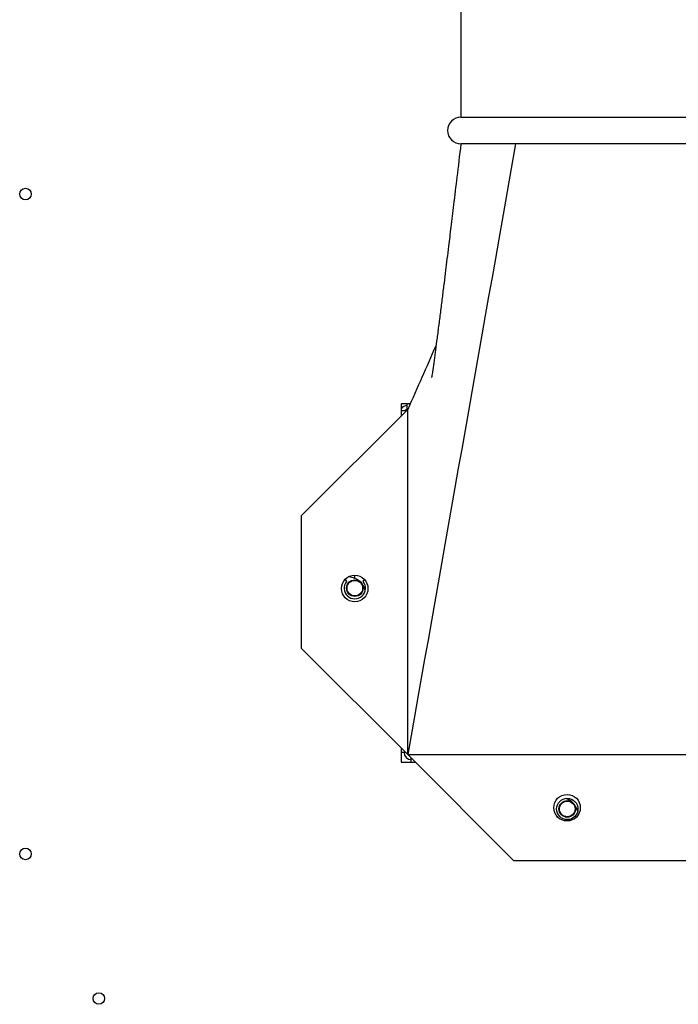
# Model space of a CAD drawing. Units: inches. Extents: x -12.6 to 82.1, y -19.4 to 38.5.
# Drawn here: x 62.4 to 68.6, y -9.3 to 0 of the extents above; entities that cross this region are included whole.
import ezdxf

# ---------------------------------------------------------------- set-up
doc = ezdxf.new("R2010")
doc.units = ezdxf.units.IN
doc.header["$MEASUREMENT"] = 0

msp = doc.modelspace()

# ---------------------------------------------------------------- linework, layer by layer
at = {"color": 7, "linetype": 'Continuous'}
for p, q in [((66.5482, 1.054), (66.5482, -0.946)), ((66.5482, -0.946), (71.5482, -0.946)), ((66.6698, -1.196), (66.5483, -1.196)), ((67.0636, -1.196), (66.6698, -1.196)), ((69.0482, -1.196), (67.0636, -1.196)), ((65.0482, -4.696), (66.0482, -3.696)), ((66.0714, -3.6435), (65.9857, -3.6435)), ((65.9857, -3.6435), (65.9857, -3.7585)), ((65.9857, -3.7076), (66.0367, -3.7076)), ((66.0432, -3.6966), (66.0432, -3.6435)), ((66.0477, -3.6966), (66.0432, -3.6966)), ((66.0482, -6.946), (66.0482, -3.696)), ((65.0482, -5.946), (65.0482, -4.696)), ((65.5493, -5.2869), (65.5493, -5.258)), ((66.0482, -6.946), (65.0482, -5.946)), ((65.9857, -6.8835), (65.9857, -7.0185)), ((66.0278, -6.9256), (65.9857, -6.9256)), ((66.0482, -6.946), (72.0482, -6.946)), ((67.0482, -7.946), (66.0482, -6.946)), ((65.9857, -7.0185), (66.1207, -7.0185)), ((66.0814, -7.0185), (66.0814, -6.9792)), ((67.6506, -7.4575), (67.6423, -7.4575)), ((71.0482, -7.946), (67.0482, -7.946))]:
    msp.add_line(p, q, dxfattribs=at)
for centre, radius in [((62.4472, -1.6685), 0.0545), ((65.5482, -5.383), 0.125), ((65.5493, -5.3791), 0.078), ((65.5493, -5.3791), 0.0735), ((67.5482, -7.446), 0.125), ((67.5501, -7.4575), 0.1005), ((67.5501, -7.4575), 0.078), ((67.5501, -7.4575), 0.0735), ((62.4472, -7.8815), 0.0545), ((63.1382, -9.2425), 0.0545)]:
    msp.add_circle(centre, radius, dxfattribs=at)
for centre, radius, start, end in [((66.5482, -1.071), 0.125, 90, 270), ((66.0432, -3.7286), 0.068, 90.00353, 147.66756), ((66.0432, -3.7286), 0.032, 90.00353, 138.98903), ((65.4828, -5.4456), 0.172, 45.00353, 88.36545), ((65.5493, -5.3791), 0.1005, 141.54921, 38.45785), ((65.5493, -5.2541), 0.1005, 204.88993, 218.45785), ((65.4828, -5.4456), 0.172, 16.14289, 45.00353), ((65.5493, -5.2541), 0.1005, 321.54921, 334.17576), ((66.0814, -6.9256), 0.068, 180.00353, 270.00353), ((67.4837, -7.5239), 0.172, 45.00353, 73.86417), ((67.4837, -7.5239), 0.172, 16.14289, 45.00353)]:
    msp.add_arc(centre, radius, start, end, dxfattribs=at)
for points in [[(67.0636, -1.196), (66.7252, -3.1127), (66.3867, -5.0293), (66.0482, -6.946)], [(66.3115, -3.099), (66.2238, -3.298), (66.136, -3.497), (66.0482, -3.696)]]:
    msp.add_open_spline(points, degree=3, dxfattribs=at)
msp.add_open_spline([(66.5483, -1.196), (66.5345, -1.3109), (66.5134, -1.4881), (66.4813, -1.7547), (66.4551, -1.9708), (66.4344, -2.1407), (66.4178, -2.2766), (66.4037, -2.3914), (66.3892, -2.5082), (66.3736, -2.6335), (66.357, -2.7657), (66.34, -2.8991), (66.324, -3.0229), (66.3091, -3.136), (66.2954, -3.2368), (66.2815, -3.3358), (66.2736, -3.3886), (66.2726, -3.3956), (66.2727, -3.3956)], degree=3, knots=[0, 0, 0, 0, 0.084786, 0.1556676, 0.2130175, 0.2617434, 0.2945014, 0.3243958, 0.3574344, 0.3934831, 0.4323802, 0.4727125, 0.513281, 0.5495164, 0.5859121, 0.6205261, 0.6651276, 0.6840269, 0.6840269, 0.6840269, 0.6840269], dxfattribs=at)

doc.saveas('drawing.dxf')
